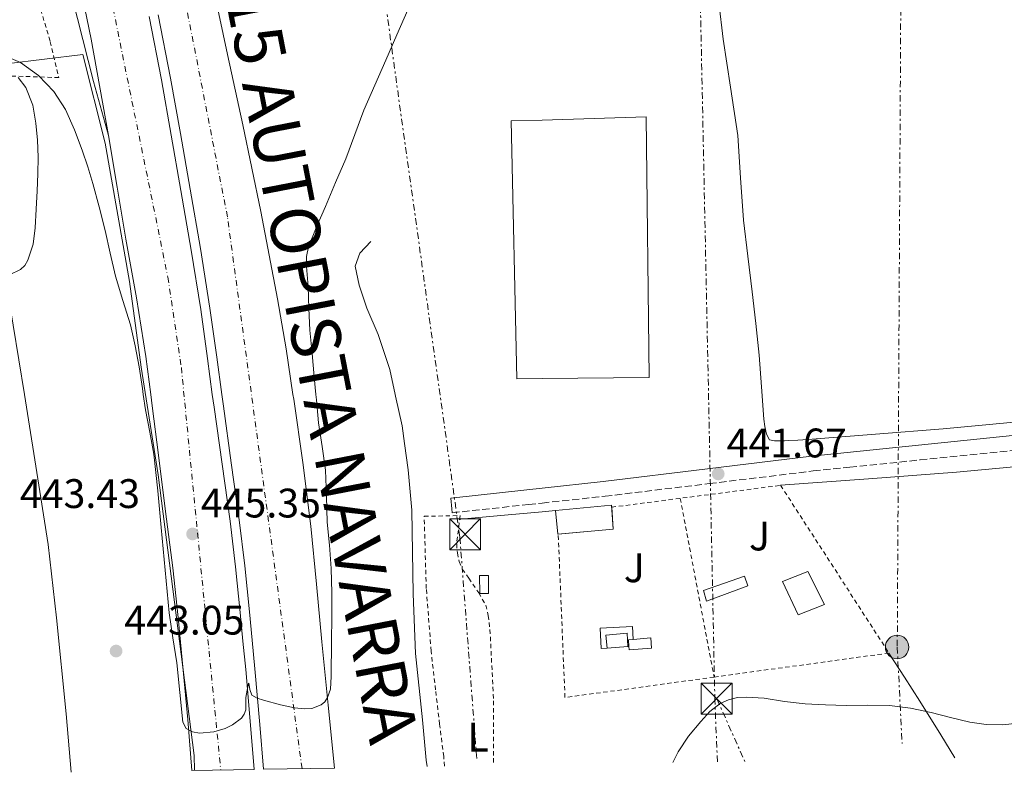
# Model space of a CAD drawing. Units: metres. Extents: x 610749 to 614193, y 4736261 to 4738629.
# Drawn here: x 612012 to 612251, y 4736281 to 4736464 of the extents above; entities that cross this region are included whole.
import ezdxf
from ezdxf.enums import TextEntityAlignment as Align

# ---------------------------------------------------------------- set-up
doc = ezdxf.new("R2010")
doc.units = ezdxf.units.M
doc.header["$MEASUREMENT"] = 0
for name, pattern in [('DGN Style 2', [1.7399219301090239, 1.043953158065414, -0.6959687720436097]), ('DGN Style 3', [2.435890702152634, 1.739921930109024, -0.6959687720436097]), ('DGN Style 4', [2.7856150101045474, 1.391937544087219, -0.6959687720436097, 0.001739921930109024, -0.6959687720436097]), ('DGN Style 7', [3.4798438602180486, 1.565929737098122, -0.6959687720436097, 0.5219765790327072, -0.6959687720436097])]:
    doc.linetypes.add(name, pattern=pattern)
for name, color, linetype, lineweight in [('Acequia sin especificar', 4, 'Continuous', 0), ('Autopista', 135, 'Continuous', 0), ('autovía', 7, 'DGN Style 4', 0), ('Balsa-alberca', 142, 'Continuous', 0), ('Camino', 7, 'DGN Style 3', 0), ('Chamizo-cobertizo', 1, 'Continuous', 0), ('Cota de punto acotado terreno', 7, 'Continuous', 0), ('Curva de nivel intermedia', 30, 'Continuous', 0), ('Edificio', 1, 'Continuous', 13), ('Etiqueta de uso rústico', 92, 'Continuous', 0), ('Límite de municipio', 7, 'Continuous', 0), ('Línea blanca (vial)', 7, 'Continuous', 13), ('Línea de asfalto', 7, 'Continuous', 13), ('Línea de bordillo', 7, 'Continuous', 13), ('Línea de cambio de uso (parcela vista)', 92, 'Continuous', 0), ('Línea eléctrica', 6, 'DGN Style 7', 0), ('Margen derecho', 7, 'Continuous', 0), ('Nave industrial', 1, 'Continuous', 13), ('Piscina', 1, 'Continuous', 0), ('Poste tendido eléctrico', 7, 'Continuous', 0), ('Punto acotado terreno (símbolo)', 7, 'Continuous', 0), ('Torre eléctrica', 7, 'Continuous', 0), ('Valla', 7, 'DGN Style 2', 0), ('Zona ajardinada', 92, 'Continuous', 0)]:
    doc.layers.add(name, color=color, linetype=linetype, lineweight=lineweight)
doc.styles.add('Style-Arial', font='arial.ttf')

# ---------------------------------------------------------------- blocks, each defined once
blk = doc.blocks.new('5PATER')
at = {"layer": 'Balsa-alberca', "linetype": 'Continuous', "lineweight": 0}
h = blk.add_hatch(color=51, dxfattribs=at)
edge = h.paths.add_edge_path()
edge.add_ellipse((0, 0), major_axis=(-0.1095731443231308, -0.1110710700762829), ratio=0.9994222409660317, start_angle=0, end_angle=360)
blk = doc.blocks.new('5TME')
at = {"layer": 'Nave industrial', "color": 7, "linetype": 'Continuous', "lineweight": 0}
for p, q in [((-0.375, 0.375), (0.375, -0.375)), ((0.3723, 0.3776), (-0.3716, -0.3784))]:
    blk.add_line(p, q, dxfattribs=at)
at = {"layer": 'Nave industrial', "color": 7, "linetype": 'Continuous', "lineweight": 0, "flags": 128}
blk.add_lwpolyline([(-0.375, -0.375), (0.375, -0.375), (0.375, 0.375), (-0.375, 0.375), (-0.3716, -0.3784)], dxfattribs=at)
blk = doc.blocks.new('5PELE')
at = {"layer": 'Nave industrial', "linetype": 'Continuous', "lineweight": 0}
h = blk.add_hatch(color=9, dxfattribs=at)
edge = h.paths.add_edge_path()
edge.add_arc((-2.000000476837158e-05, 0), 0.2850000000000001, 0, 360)
at = {"layer": 'Nave industrial', "color": 252, "linetype": 'Continuous', "lineweight": 0}
blk.add_circle((-2.000000476837158e-05, 0), 0.2850000000000001, dxfattribs=at)

msp = doc.modelspace()

# ---------------------------------------------------------------- linework, layer by layer
at = {"layer": 'Acequia sin especificar', "color": 4, "linetype": 'Continuous', "lineweight": 0}
msp.add_polyline3d([(612097.1900000004, 4736410.050000001, 441.3099999999977), (612094.5499999998, 4736407.279999999, 441.3000000000029), (612093.4100000003, 4736404.109999999, 441.3000000000029), (612094.3600000005, 4736399.52, 441.3000000000029), (612096.2100000001, 4736393.890000001, 441.070000000007), (612099, 4736387.5, 440.9799999999959), (612101.8399999999, 4736379.039999999, 440.9400000000023), (612103.0899999999, 4736372.930000001, 440.9400000000023), (612103.1699999999, 4736372.51, 440.9400000000023), (612104.8399999999, 4736365.33, 440.9400000000023), (612105.3300000001, 4736361.07, 440.8000000000029), (612106.2800000003, 4736354.640000001, 440.8000000000029), (612107.1600000003, 4736344.83, 440.8000000000029), (612107.4600000001, 4736324.529999999, 440.8000000000029), (612108.0300000003, 4736310.109999999, 440.8000000000029), (612109.7300000006, 4736293.980000001, 440.8000000000029), (612110.6600000003, 4736284.16, 440.8000000000029), (612110.8300000001, 4736282.630000001, 440.8000000000029)], dxfattribs=at)
at = {"layer": 'Autopista', "color": 135, "linetype": 'Continuous', "lineweight": 0}
for points in [[(612043.379999998, 4736464.689999999, 447.7299999999959), (612046.3700000009, 4736449.3, 447.5399999999936), (612048.7899999993, 4736435.88, 446.9900000000052), (612051.1000000006, 4736422.440000001, 446.5200000000041), (612053.6099999985, 4736408.01, 446.3399999999965), (612055.9200000018, 4736393.560000001, 446.1699999999983), (612057.5599999981, 4736381.699999999, 445.9700000000012), (612058.7399999984, 4736372.929999999, 445.820000000007), (612059.1600000006, 4736369.84, 445.7700000000041), (612061.1099999998, 4736356.040000002, 445.4700000000012), (612063.0399999986, 4736342.230000001, 445.1699999999983), (612064.3599999996, 4736331.119999999, 445.0299999999989), (612065.4999999997, 4736319.99, 444.8999999999942), (612066.1700000024, 4736313.07, 444.7700000000041), (612066.8299999973, 4736306.15, 444.6300000000047), (612068.0399999988, 4736292.67, 444.4100000000035), (612068.9200000018, 4736281.95, 444.3099999999977), (612053.7899999995, 4736281.699999999, 444.9799999999959), (612052.7700000004, 4736294.02, 445.1999999999971), (612051.579999999, 4736306.850000001, 445.3300000000018), (612050.469999998, 4736318.850000001, 445.3399999999965), (612049.1600000004, 4736330.84, 445.3300000000018), (612047.4100000003, 4736344.52, 445.4499999999971), (612045.6600000003, 4736358.199999998, 445.6699999999983), (612044.1299999991, 4736370.210000001, 446.1100000000006), (612043.7800000004, 4736372.929999999, 446.1999999999971), (612042.589999999, 4736382.2, 446.5200000000041), (612040.3000000002, 4736396.449999999, 446.6900000000023), (612037.7399999987, 4736410.680000001, 446.8699999999953), (612035.6499999987, 4736423.24, 447.070000000007), (612033.5499999999, 4736435.810000001, 447.2899999999936), (612029.3799999991, 4736459.189999999, 447.7599999999948), (612024.5700000012, 4736482.439999999, 448.1999999999971)], [(612059.0199999998, 4736471.5, 448.179999999993), (612062.4499999986, 4736455.480000001, 447.5099999999948), (612066.1600000013, 4736438.42, 447.1900000000023), (612070.4999999999, 4736417.34, 446.8000000000029), (612074.5900000001, 4736396.21, 446.4400000000023), (612076.6399999998, 4736384.040000002, 446.2599999999948), (612078.3099999995, 4736372.929999999, 446.1000000000058), (612078.4800000016, 4736371.830000001, 446.0899999999965), (612080.7300000001, 4736356.41, 445.8399999999965), (612082.63, 4736340.95, 445.5899999999965), (612083.9899999991, 4736326.930000001, 445.4499999999971), (612085.3200000012, 4736312.920000001, 445.3300000000018), (612086.8799999991, 4736297.560000001, 445.1100000000006), (612088.3500000021, 4736282.27, 444.820000000007), (612071.1900000004, 4736281.99, 444.3000000000029), (612070.3000000007, 4736292.869999999, 444.4100000000035), (612069.0799999981, 4736306.36, 444.6300000000047), (612068.4299999999, 4736313.290000002, 444.7700000000041), (612067.7500000005, 4736320.210000002, 444.8999999999942), (612066.6100000005, 4736331.37, 445.0299999999989), (612065.2800000005, 4736342.519999999, 445.1699999999983), (612063.3500000016, 4736356.350000001, 445.4700000000012), (612061.4099999992, 4736370.15, 445.7700000000041), (612061.0300000014, 4736372.929999999, 445.8099999999977), (612059.7999999999, 4736382.01, 445.9700000000012), (612058.1599999992, 4736393.890000001, 446.1699999999983), (612055.8399999992, 4736408.390000001, 446.3399999999965), (612053.329999999, 4736422.82, 446.5200000000041), (612051.0200000001, 4736436.27, 446.9900000000052), (612048.5900000005, 4736449.720000001, 447.5399999999936), (612045.6000000021, 4736465.13, 447.7299999999959)]]:
    msp.add_polyline3d(points, dxfattribs=at)
at = {"layer": 'autovía', "color": 7, "linetype": 'DGN Style 4', "lineweight": 0}
for points in [[(611996.4699999979, 4736630.529999999, 450.0299999999989), (611997.600000001, 4736626.92, 449.9999999999999), (612019.66, 4736540.26, 448.779999999999), (612047.9400000018, 4736401.470000001, 446.4799999999959), (612051.2199999986, 4736379.520000001, 446.1300000000047), (612060.7699999996, 4736281.820000002, 444.6699999999984)], [(612080.4999999994, 4736282.140000001, 444.5899999999965), (612062.4100000003, 4736416.090000001, 446.6100000000007), (612041.69, 4736521.970000001, 448.5899999999967), (612033.6999999993, 4736550.130000002, 448.9100000000035)]]:
    msp.add_polyline3d(points, dxfattribs=at)
at = {"layer": 'Camino', "color": 7, "linetype": 'DGN Style 3', "lineweight": 0}
msp.add_polyline3d([(612116.8500000002, 4736345.230000001, 441.1900000000024), (612116.9599999997, 4736344.24, 441.1900000000024), (612135.4800000006, 4736346.240000002, 441.1699999999984), (612138.7500000005, 4736346.600000001, 441.1699999999984), (612154.019999999, 4736348.250000001, 441.1600000000035), (612179.3199999991, 4736351.320000002, 441.1300000000048), (612204.5599999987, 4736354.380000002, 441.1100000000006), (612213.3999999989, 4736355.300000001, 441.070000000007), (612230.4499999988, 4736357.060000001, 440.9900000000054), (612256.3900000004, 4736359.720000002, 440.8699999999955), (612282.9399999997, 4736362.560000001, 440.8899999999995), (612309.5000000005, 4736365.45, 441.0299999999989), (612336.1200000015, 4736368.580000003, 441.2200000000013), (612362.7100000011, 4736371.640000002, 441.479999999996), (612385.9300000002, 4736374.100000001, 441.7500000000001), (612409.1600000004, 4736376.550000003, 442.020000000004), (612453.579999998, 4736381.369999999, 442.1000000000059), (612498.0100000012, 4736386.190000001, 442.1699999999984), (612499.7999999992, 4736386.160000001, 442.1999999999972), (612501.4800000001, 4736385.640000001, 442.3500000000058), (612503.350000001, 4736384.680000001, 442.6399999999995), (612505.2199999974, 4736383.720000001, 442.9400000000024)], dxfattribs=at)
at = {"layer": 'Chamizo-cobertizo', "color": 1, "linetype": 'Continuous', "lineweight": 0, "flags": 128}
for points, elevation in [([(612125.7400000002, 4736324.630000001), (612123.6600000003, 4736324.630000001), (612123.5800000001, 4736329.01), (612125.7400000002, 4736329), (612125.7400000002, 4736324.630000001)], 443.8500000000059), ([(612165.2599999999, 4736311.359999999), (612159.8499999996, 4736310.949999999), (612159.8099999996, 4736311.76), (612159.7400000002, 4736313.41), (612160.8799999999, 4736313.51), (612165.0999999996, 4736313.859999999), (612165.2599999999, 4736311.359999999)], 444.3899999999994)]:
    msp.add_lwpolyline(points, close=True, dxfattribs=dict(at, elevation=elevation))
for points, elevation in [([(612123.6600000003, 4736324.630000001), (612123.5800000001, 4736329.01), (612125.7400000002, 4736329), (612125.7400000002, 4736324.630000001), (612123.6600000003, 4736324.630000001)], 443.8500000000059), ([(612159.8099999996, 4736311.76), (612159.7400000002, 4736313.41), (612160.8799999999, 4736313.51)], 444.3899999999995), ([(612160.8799999999, 4736313.51), (612165.0999999996, 4736313.859999999), (612165.2599999999, 4736311.359999999), (612159.8499999996, 4736310.949999999), (612159.8099999996, 4736311.76)], 444.3899999999995)]:
    msp.add_lwpolyline(points, dxfattribs=dict(at, elevation=elevation))
at = {"layer": 'Chamizo-cobertizo', "color": 1, "linetype": 'Continuous', "lineweight": 0}
msp.add_polyline3d([(612188.6699999999, 4736326.5, 444.4499999999971), (612178.6699999999, 4736322.800000001, 444.4499999999971), (612177.9100000003, 4736325.390000001, 444.4400000000023), (612187.8700000001, 4736328.82, 444.4700000000012)], close=True, dxfattribs=at)
msp.add_polyline3d([(612178.6699999999, 4736322.800000001, 444.4499999999971), (612177.9100000003, 4736325.390000001, 444.4400000000023), (612187.8700000001, 4736328.82, 444.4700000000012), (612188.6699999999, 4736326.5, 444.4499999999971), (612178.6699999999, 4736322.800000001, 444.4499999999971)], dxfattribs=at)
at = {"layer": 'Curva de nivel intermedia', "color": 30, "linetype": 'Continuous', "lineweight": 0, "elevation": 445, "flags": 128}
for points in [[(612087.5400000003, 4736304.49), (612087.640000001, 4736313.179999999), (612087.7600000015, 4736318.8), (612087.7500000005, 4736324.77), (612087.5700000015, 4736330.74), (612087.1300000012, 4736336.359999999), (612086.6399999994, 4736341.970000001), (612086.4600000007, 4736348.269999999), (612086.2000000014, 4736354.580000001), (612085.3699999999, 4736360.329999999), (612084.5300000017, 4736366.080000001), (612083.9999999999, 4736371.67), (612083.8800000013, 4736372.930000001), (612083.4800000011, 4736377.259999999), (612082.9400000002, 4736382.909999999), (612082.4000000015, 4736388.56), (612082.1199999999, 4736393.84), (612082.0000000015, 4736399.140000002), (612081.5800000012, 4736404.01), (612081.5800000012, 4736406.439999999), (612082.0799999997, 4736408.830000001), (612084.0900000014, 4736413.810000001), (612086.2000000014, 4736418.619999998), (612088.66, 4736424.390000001), (612091.1100000021, 4736430.159999999), (612093.3099999992, 4736436.06), (612095.530000001, 4736441.949999999), (612098.1500000006, 4736448.050000002), (612100.8100000005, 4736454.140000001), (612103.4800000016, 4736460.220000001), (612106.1700000005, 4736466.289999999)], [(612007.2200000013, 4736455.62), (612012.1800000012, 4736453.57), (612016.6000000001, 4736450.419999998), (612020.3000000014, 4736446.529999999), (612023.0799999998, 4736442.100000001), (612025.2800000015, 4736437.210000001), (612027.1700000003, 4736432.230000001), (612028.5300000014, 4736428.189999999), (612029.7600000009, 4736424.130000001), (612031.2800000008, 4736418.470000001), (612032.7100000012, 4736412.800000001), (612033.9699999996, 4736407.26), (612035.2400000015, 4736401.709999999), (612037.0600000009, 4736395.769999999), (612038.9000000005, 4736389.829999999), (612040.0500000016, 4736384.769999999), (612041.0000000015, 4736379.670000001), (612041.7600000015, 4736374.42), (612041.9699999995, 4736372.930000001), (612042.5199999993, 4736369.189999999), (612043.600000001, 4736363.84), (612044.550000001, 4736358.480000001), (612045.4800000008, 4736349.560000001), (612046.3400000014, 4736340.640000001), (612047.3000000003, 4736330.269999999), (612048.2900000005, 4736319.910000001), (612049.1300000009, 4736313.859999998), (612050.100000001, 4736307.84), (612050.860000001, 4736300.599999999), (612051.6000000008, 4736293.380000002), (612052.4300000002, 4736291.83), (612053.9200000009, 4736291.05), (612055.6399999998, 4736290.76), (612059.14, 4736291.05), (612061.8200000002, 4736291.850000001), (612063.6500000006, 4736292.720000001), (612065.8000000009, 4736294.4), (612066.4900000015, 4736295.38), (612066.8500000014, 4736296.430000001), (612066.8800000005, 4736297.91), (612066.9000000006, 4736299.390000001), (612067.1799999999, 4736301.140000001), (612067.4900000007, 4736302.829999999), (612067.6100000015, 4736302.850000001), (612067.8100000003, 4736301.350000001), (612068.2900000009, 4736299.990000002), (612069.5800000007, 4736299.269999999), (612071.1200000006, 4736298.769999999), (612075.2900000014, 4736297.640000001), (612078.7000000001, 4736296.869999998), (612081.1900000002, 4736296.630000002), (612082.9100000013, 4736296.740000002), (612085.1300000007, 4736297.579999999), (612086.0200000004, 4736298.359999999), (612086.72, 4736299.42), (612087.3900000005, 4736301.449999998), (612087.5400000003, 4736304.49)], [(612009.5599999992, 4736401.970000001), (612012.160000001, 4736403.27), (612013.2100000016, 4736404.3), (612014.0000000006, 4736405.569999999), (612015.25, 4736409.439999999), (612015.7199999995, 4736413.38), (612016.000000001, 4736417.899999999), (612016.2300000013, 4736422.430000001), (612016.3699999999, 4736426.48), (612016.4700000006, 4736430.53), (612016.3200000006, 4736434.689999999), (612015.9299999995, 4736438.850000001), (612015.1600000006, 4736443.220000002), (612013.510000001, 4736447.460000001), (612011.6100000012, 4736449.909999999)], [(612254.0700000002, 4736293.189999999), (612250.5300000019, 4736292.720000001), (612246.530000001, 4736292.82), (612242.55, 4736293.390000001), (612237.8600000006, 4736294.57), (612233.1900000013, 4736295.739999999), (612228.1500000011, 4736296.800000001), (612223.0700000004, 4736297.470000001), (612217.790000001, 4736297.519999999), (612212.5000000002, 4736297.489999999), (612207.5400000004, 4736297.630000001), (612202.5800000007, 4736297.839999998), (612197.6000000006, 4736298.449999998), (612192.6400000007, 4736299.199999999), (612188.2999999999, 4736299.499999999), (612186.1299999997, 4736299.359999998), (612183.9700000006, 4736298.859999999), (612182.0000000012, 4736297.949999998), (612179.4900000012, 4736295.960000001), (612177.2699999993, 4736293.550000002), (612174.2699999998, 4736290), (612171.780000002, 4736286.189999999), (612170.5000000012, 4736283.609999999)]]:
    msp.add_lwpolyline(points, dxfattribs=at)
at = {"layer": 'Edificio', "color": 51, "linetype": 'Continuous', "lineweight": 13, "extrusion": (-0.0007962768585670644, 0.00853614694130897, 0.9999632493939771), "elevation": 40386.41464422909, "flags": 128}
msp.add_lwpolyline([(612155.8016634004, 4736173.401616397), (612156.1392996052, 4736168.091122917), (612142.831403824, 4736166.849677688)], dxfattribs=at)
at = {"layer": 'Edificio', "color": 1, "linetype": 'Continuous', "lineweight": 13}
for points in [[(612155.9800000006, 4736340.279999999, 443.7799999999989), (612142.5800000001, 4736339.029999999, 443.7799999999989), (612142.0099999999, 4736344.789999999, 443.8500000000058), (612155.6100000005, 4736346.100000001, 443.7299999999959)], [(612207.2599999999, 4736321.970000001, 445.1699999999983), (612200.8899999997, 4736319.49, 445.929999999993), (612197.1100000005, 4736327.52, 445.6900000000023), (612203.2400000002, 4736330, 445.1399999999995)]]:
    msp.add_polyline3d(points, close=True, dxfattribs=at)
at = {"layer": 'Edificio', "color": 51, "linetype": 'Continuous', "lineweight": 13}
for points in [[(612142.6721000001, 4736339.038600001, 443.7799999999989), (612142.5800000001, 4736339.029999999, 443.7799999999989), (612142.0099999999, 4736344.789999999, 443.8500000000058), (612155.6100000005, 4736346.100000001, 443.7299999999959), (612155.6424000004, 4736345.590299999, 443.7344000000012)], [(612200.8899999997, 4736319.49, 445.929999999993), (612197.1100000005, 4736327.52, 445.6900000000023), (612203.2400000002, 4736330, 445.1399999999995), (612207.2599999999, 4736321.970000001, 445.1699999999983), (612200.8899999997, 4736319.49, 445.929999999993)]]:
    msp.add_polyline3d(points, dxfattribs=at)
at = {"layer": 'Límite de municipio', "color": 7, "linetype": 'Continuous', "lineweight": 0}
msp.add_polyline3d([(612054.4499999993, 4736281.720000001, 444.95), (612054.3599999994, 4736285.290000001, 444.98), (612045.629999999, 4736353.41, 445.33), (612041.4400000013, 4736379.550000001, 445.31), (612038.6499999985, 4736400.34, 446.33), (612032.7699999996, 4736433.930000001, 446.88), (612027.2800000012, 4736455.460000001, 447.46), (611980.7600000016, 4736449.83, 446.16), (611885.1700000018, 4736441.619999999, 448.64), (611853.9699999989, 4736541.790000001, 449.35), (611825.6499999985, 4736539.480000001, 454.05), (611797.9800000006, 4736537.210000001, 453.71), (611784.9699999989, 4736536.189999999, 453.48), (611779.3099999987, 4736535.75, 453.31), (611711.4499999993, 4736529.91, 452.33), (611699.3999999985, 4736528.869999999, 452.23), (611675.5300000012, 4736526.82, 451.86), (611662.1400000006, 4736737.59, 459.41), (611662.7399999984, 4736792.07, 459.8), (611665.4200000018, 4736836, 460.09), (611666.879999999, 4736875.08, 460.46), (611676.6700000018, 4736961.77, 459.64), (611678.120000001, 4736982.92, 458.78), (611682.1099999994, 4737014.230000001, 457.76)], dxfattribs=at)
at = {"layer": 'Línea blanca (vial)', "color": 7, "linetype": 'Continuous', "lineweight": 13}
msp.add_polyline3d([(612003.9200000021, 4736429.250000001, 445.5599999999978), (612010.44, 4736389.76, 444.5200000000041), (612013.14, 4736372.930000001, 444.1000000000058), (612016.9100000008, 4736349.400000001, 443.529999999999), (612018.870000001, 4736336.550000002, 442.9799999999959), (612020.8899999994, 4736318.710000001, 442.820000000007), (612023.3099999978, 4736295.400000002, 442.8099999999978), (612024.5199999993, 4736281.230000001, 442.6300000000046)], dxfattribs=at)
at = {"layer": 'Línea de asfalto', "color": 7, "linetype": 'Continuous', "lineweight": 13}
for points in [[(612033.5499999995, 4736435.810000001, 447.2899999999936), (612029.3799999986, 4736459.189999999, 447.7599999999947), (612024.5700000008, 4736482.439999999, 448.199999999997), (612018.2600000009, 4736509.860000002, 448.5800000000018), (612011.8099999978, 4736537.250000001, 448.8999999999942), (612007.5399999986, 4736555.240000002, 449.1000000000059), (612003.2499999994, 4736573.220000002, 449.3000000000029), (611997.7899999988, 4736595.340000001, 449.550000000003), (611991.9499999983, 4736617.380000002, 449.800000000003)], [(612059.0199999993, 4736471.500000001, 447.8099999999977), (612062.4499999981, 4736455.480000001, 447.5099999999948), (612066.1600000008, 4736438.42, 447.1900000000024), (612070.4999999992, 4736417.34, 446.8000000000029), (612074.5899999996, 4736396.210000001, 446.4400000000024), (612076.6399999993, 4736384.040000003, 446.2599999999949), (612078.3099999989, 4736372.930000001, 446.1000000000057), (612078.480000001, 4736371.830000003, 446.0899999999966), (612080.7299999996, 4736356.410000001, 445.8399999999967), (612082.6299999995, 4736340.95, 445.5899999999965), (612083.9899999986, 4736326.930000002, 445.449999999997), (612085.3200000008, 4736312.920000002, 445.3300000000017), (612086.8799999986, 4736297.560000001, 445.1100000000007), (612088.3500000016, 4736282.270000001, 444.8200000000069)], [(612068.9200000013, 4736281.950000001, 444.3099999999977), (612068.0399999983, 4736292.670000001, 444.4100000000035), (612066.8299999969, 4736306.150000001, 444.6300000000049), (612066.1700000019, 4736313.070000002, 444.7700000000043), (612065.4999999991, 4736319.990000002, 444.8999999999942), (612064.3599999992, 4736331.12, 445.0299999999988), (612063.0399999982, 4736342.230000001, 445.1699999999983), (612061.1099999992, 4736356.040000003, 445.4700000000011), (612059.1600000003, 4736369.84, 445.7700000000042), (612058.7399999977, 4736372.930000001, 445.8200000000069), (612057.5599999975, 4736381.7, 445.9700000000012), (612055.9200000013, 4736393.560000002, 446.1699999999983), (612053.609999998, 4736408.010000001, 446.3399999999965), (612051.1000000001, 4736422.440000001, 446.520000000004), (612048.7899999989, 4736435.880000001, 446.9900000000052), (612046.3700000005, 4736449.300000001, 447.5399999999937), (612043.3799999976, 4736464.690000001, 447.729999999996)], [(612071.19, 4736281.990000002, 444.300000000003), (612070.3000000003, 4736292.869999999, 444.4100000000035), (612069.0799999976, 4736306.360000002, 444.6300000000049), (612068.4299999995, 4736313.290000003, 444.7700000000043), (612067.75, 4736320.210000004, 444.8999999999942), (612066.61, 4736331.37, 445.0299999999988), (612065.28, 4736342.52, 445.1699999999983), (612063.3500000011, 4736356.350000001, 445.4700000000011), (612061.4099999988, 4736370.150000001, 445.7700000000042), (612061.030000001, 4736372.930000001, 445.8099999999978), (612059.7999999993, 4736382.010000001, 445.9700000000012), (612058.1599999988, 4736393.890000001, 446.1699999999983), (612055.8399999987, 4736408.390000001, 446.3399999999965), (612053.3299999986, 4736422.82, 446.520000000004), (612051.0199999996, 4736436.27, 446.9900000000052), (612048.5900000001, 4736449.720000001, 447.5399999999937), (612045.6000000016, 4736465.130000001, 447.729999999996)], [(612053.789999999, 4736281.7, 444.9799999999958), (612052.7699999998, 4736294.020000001, 445.1999999999971), (612051.5799999986, 4736306.850000001, 445.3300000000017), (612050.4699999975, 4736318.850000001, 445.3399999999965), (612049.1599999999, 4736330.840000001, 445.3300000000017), (612047.4099999998, 4736344.520000001, 445.449999999997), (612045.6599999998, 4736358.199999999, 445.6699999999984), (612044.1299999986, 4736370.210000001, 446.1100000000006), (612043.7799999999, 4736372.930000001, 446.1999999999971), (612042.5899999985, 4736382.200000001, 446.520000000004), (612040.2999999997, 4736396.45, 446.6900000000023), (612037.7399999981, 4736410.680000002, 446.8699999999953), (612035.6499999983, 4736423.240000002, 447.0700000000071), (612033.5499999995, 4736435.810000001, 447.2899999999936)]]:
    msp.add_polyline3d(points, dxfattribs=at)
at = {"layer": 'Línea de bordillo', "color": 7, "linetype": 'Continuous', "lineweight": 13, "extrusion": (0.4021473631696548, 0.01608589695061749, 0.9154336361610206), "elevation": 322772.060595195, "flags": 128}
msp.add_lwpolyline([(4708060.419815647, -733057.8401038514), (4708060.419815647, -733058.1134168592)], dxfattribs=at)
at = {"layer": 'Línea de bordillo', "color": 7, "linetype": 'Continuous', "lineweight": 13}
for points in [[(611986.7699999993, 4736550.900000001, 448.5099999999948), (611985.949999999, 4736553.140000001, 448.5000000000001), (611986.11, 4736553.410000001, 448.5000000000001), (611986.7800000005, 4736553.380000002, 448.5000000000001), (611993.989999999, 4736551.180000001, 448.5500000000029), (611995.329999998, 4736550.930000001, 448.5500000000029), (611996.8799999991, 4736549.380000001, 448.5500000000029), (612000.7500000005, 4736537.32, 448.5500000000029), (612011.6299999991, 4736508.600000001, 448.5299999999988), (612019.85, 4736485.460000002, 448.3600000000007), (612024.6999999981, 4736469.430000001, 448.0099999999949), (612029.9200000018, 4736448.9, 447.4799999999959), (612033.5499999995, 4736435.810000001, 447.2899999999936)], [(612154.5100000007, 4736311.33, 443.3500000000058), (612153.079999998, 4736311.320000002, 443.6199999999955), (612152.8599999989, 4736316.230000001, 443.2899999999937), (612160.6799999998, 4736316.660000001, 443.2700000000041), (612160.8799999988, 4736313.510000002, 443.2700000000041)]]:
    msp.add_polyline3d(points, dxfattribs=at)
at = {"layer": 'Línea de cambio de uso (parcela vista)', "color": 92, "linetype": 'Continuous', "lineweight": 0}
for points in [[(612268.7800000003, 4736367.680000001, 440.929999999993), (612236.0300000003, 4736364.630000001, 440.9900000000052), (612203.2400000002, 4736362.050000001, 441.0899999999965), (612200.8399999999, 4736361.890000001, 441.0800000000018), (612198.4400000004, 4736361.76, 441.0800000000018), (612197.5700000003, 4736361.730000001, 441.0800000000018), (612196.7000000002, 4736361.710000001, 441.0899999999965), (612195.1799999997, 4736361.710000001, 441.1100000000006), (612193.9500000002, 4736361.92, 441.1100000000006), (612193.2300000006, 4736363.300000001, 441.1300000000047), (612192.7999999998, 4736365.140000001, 441.1300000000047), (612192.5199999996, 4736366.99, 441.1399999999995), (612191.9900000002, 4736374.77, 441.1499999999942), (612191.3899999997, 4736382.529999999, 441.1699999999983), (612190.5899999999, 4736390.210000001, 441.25), (612189.7599999999, 4736397.890000001, 441.3500000000058), (612188.6799999997, 4736406.57, 441.4799999999959), (612187.5999999996, 4736415.25, 441.6100000000006), (612186.9299999997, 4736425.550000001, 441.6900000000023), (612186.2199999997, 4736435.84, 441.7200000000012), (612184.4699999997, 4736447.529999999, 441.7200000000012), (612182.7000000002, 4736459.220000001, 441.7200000000012), (612180.5700000003, 4736477.119999999, 441.7200000000012)], [(612196.6399999997, 4736350.9, 441.8600000000006), (612217.9600000001, 4736352.480000001, 441.4100000000035), (612239.29, 4736354.07, 440.9499999999971), (612252.29, 4736355.300000001, 440.8399999999965), (612257.5700000003, 4736355.789999999, 440.7899999999936), (612284.9000000004, 4736359.210000001, 441.1300000000047), (612312.25, 4736362.529999999, 441.5599999999977), (612350.0499999998, 4736366.460000001, 441.9100000000035), (612387.8499999996, 4736370.350000001, 442.2599999999948), (612431.7100000001, 4736374.720000001, 442.6900000000023), (612475.5800000001, 4736378.99, 443.0099999999948), (612483.6100000005, 4736379.560000001, 442.8999999999942), (612491.6399999997, 4736379.779999999, 442.6900000000023), (612493.1699999999, 4736379.52, 442.6699999999983), (612494.6500000004, 4736378.880000001, 442.6499999999942), (612495.4600000001, 4736378.390000001, 442.5800000000018), (612495.9800000006, 4736377.699999999, 442.5200000000041), (612496.4199999999, 4736376.220000001, 442.4799999999959), (612496.8600000005, 4736374.75, 442.4400000000023), (612496.9199999999, 4736355.289999999, 442.4900000000052), (612496.9199999999, 4736354.869999999, 442.4900000000052), (612496.9800000006, 4736334.99, 442.5399999999936), (612496.6600000003, 4736311.619999999, 442.4600000000065), (612496.0999999996, 4736288.92, 442.3300000000018)], [(612118.7300000006, 4736342.51, 441.429999999993), (612118.9900000002, 4736342.680000001, 441.4100000000035), (612130.5199999996, 4736343.730000001, 441.320000000007), (612138.75, 4736344.49, 441.25), (612142.0099999999, 4736344.779999999, 441.2200000000012)], [(612222.9199999999, 4736310.180000001, 444.3600000000006), (612226.6699999999, 4736304.350000001, 444.6000000000058), (612230.4299999997, 4736298.51, 444.8399999999965), (612235.5099999999, 4736290.300000001, 445.2799999999989), (612238.8799999999, 4736284.720000001, 445.6399999999995)]]:
    msp.add_polyline3d(points, dxfattribs=at)
at = {"layer": 'Línea eléctrica', "color": 6, "linetype": 'DGN Style 7', "lineweight": 0, "extrusion": (-0.01058940310629744, 0.02362731326116555, 0.9996647511090462), "elevation": 105868.1388870853, "flags": 128}
msp.add_lwpolyline([(-2495723.426471299, -4070313.388749178), (-2495723.426471299, -4070296.781175605)], dxfattribs=at)
at = {"layer": 'Línea eléctrica', "color": 6, "linetype": 'DGN Style 7', "lineweight": 0}
for points in [[(612122.8900000001, 4736284.61, 444.5800000000018), (612118.7999999997, 4736338.350000001, 441.8300000000018), (612089.7300000011, 4736547.220000002, 446.1300000000047), (612058.8000000007, 4736748.79, 452.3300000000018), (612007.4299999997, 4736940.949999998, 460.1300000000047), (611966.5259527564, 4737091.15927985, 460.380799999999), (611960.1399999999, 4737114.609999998, 460.4199999999983), (611912.859999999, 4737290.119999999, 455.3399999999965), (611869.1999999993, 4737454.49, 442.3899999999995), (611711.7600000021, 4737586.380000002, 443.6000000000058), (611645.7899999986, 4737696.5, 440), (611581.5799999986, 4737836.61, 433.929999999993), (611565.2500000005, 4737866.730000001, 433.5), (611544.0799999988, 4737910.239999999, 431.9799999999959), (611549.1798138372, 4737911.40729788, 431.8736999999965), (611560.5111060401, 4737914.00092067, 431.6374999999971), (611574.8676668574, 4737917.286998078, 431.3381999999983), (611591.5699999997, 4737921.109999998, 430.9900000000052)], [(612181.2899999986, 4736283.779999998, 445.2100000000065), (612180.6800000007, 4736298.630000001, 444.9100000000035), (612176.0100000014, 4736523.499999999, 442.5899999999965), (612120.5599999989, 4736716.829999999, 447.7799999999989), (612075.0300000004, 4736896.720000001, 454.4400000000023), (612039.4200000018, 4737034.16, 461.7400000000052), (611983.3799999991, 4737243.550000002, 456.070000000007), (611956.5300000022, 4737365.619999999, 444.9499999999971), (611925.0100000018, 4737506.029999999, 438.7299999999959), (611732.3599999994, 4737583.130000002, 441.8600000000006), (611655.0100000009, 4737728.159999999, 438.75)], [(612225.9999999991, 4736525.949999999, 443.7700000000041), (612226.1000000018, 4736525.67, 443.75), (612224.9300000007, 4736311.600000001, 444.2200000000012), (612226.1000000018, 4736288.24, 445.3800000000047)]]:
    msp.add_polyline3d(points, dxfattribs=at)
at = {"layer": 'Margen derecho', "color": 7, "linetype": 'Continuous', "lineweight": 0}
msp.add_polyline3d([(612256.0100000004, 4736363.300000003, 440.8699999999955), (612230.0799999977, 4736360.640000001, 440.9900000000054), (612204.1599999985, 4736357.949999999, 441.1100000000006), (612182.2100000014, 4736355.300000001, 441.1300000000048), (612178.8799999988, 4736354.890000002, 441.1300000000048), (612153.61, 4736351.830000001, 441.1600000000035), (612138.7500000005, 4736350.220000002, 441.1699999999984), (612135.0899999993, 4736349.820000002, 441.1699999999984), (612116.5700000008, 4736347.810000001, 441.1900000000024), (612116.8500000002, 4736345.230000001, 441.1900000000024)], dxfattribs=at)
at = {"layer": 'Nave industrial', "color": 1, "linetype": 'Continuous', "lineweight": 13}
msp.add_polyline3d([(612138.75, 4736376.800000001, 445.8000000000029), (612132.6500000004, 4736376.74, 445.8099999999977), (612131.2599999999, 4736439.359999999, 445.7700000000041), (612138.75, 4736439.58, 445.7700000000041), (612163.9800000006, 4736440.32, 445.7700000000041), (612164.7599999999, 4736377.060000001, 445.7700000000041)], close=True, dxfattribs=at)
msp.add_polyline3d([(612132.6500000004, 4736376.74, 445.8099999999977), (612131.2599999999, 4736439.359999999, 445.7700000000041), (612138.75, 4736439.58, 445.7700000000041), (612163.9800000006, 4736440.32, 445.7700000000041), (612164.7599999999, 4736377.060000001, 445.7700000000041), (612138.75, 4736376.800000001, 445.8000000000029), (612132.6500000004, 4736376.74, 445.8099999999977)], dxfattribs=at)
at = {"layer": 'Piscina', "color": 4, "linetype": 'Continuous', "lineweight": 0, "extrusion": (-0.005899682041144392, -0.0004906666252226202, 0.999982476345499), "elevation": -5492.124634459521, "flags": 128}
msp.add_lwpolyline([(612151.5222172819, 4736309.625339895), (612146.472128178, 4736309.205339844)], dxfattribs=at)
at = {"layer": 'Piscina', "color": 1, "linetype": 'Continuous', "lineweight": 0}
msp.add_polyline3d([(612159.5599999996, 4736311.75, 443.3800000000047), (612154.5099999999, 4736311.33, 443.3500000000058), (612154.2400000002, 4736314.5, 443.3500000000058), (612159.3899999997, 4736314.970000001, 443.3500000000058)], close=True, dxfattribs=at)
at = {"layer": 'Piscina', "color": 4, "linetype": 'Continuous', "lineweight": 0}
msp.add_polyline3d([(612154.5099999999, 4736311.33, 443.3500000000058), (612154.2400000002, 4736314.5, 443.3500000000058), (612159.3899999997, 4736314.970000001, 443.3500000000058), (612159.5599999996, 4736311.75, 443.3800000000047)], dxfattribs=at)
at = {"layer": 'Valla', "color": 7, "linetype": 'DGN Style 2', "lineweight": 0, "extrusion": (-0.01070575769688076, 0.05664873350459879, 0.9983367707063888), "elevation": 262195.3879048145, "flags": 128}
msp.add_lwpolyline([(-1481054.564913852, -4532711.768503998), (-1481054.564913852, -4532667.537196466)], dxfattribs=at)
at = {"layer": 'Valla', "color": 7, "linetype": 'DGN Style 2', "lineweight": 0, "elevation": 441.7299999999959, "flags": 128}
msp.add_lwpolyline([(612155.6399999997, 4736345.59), (612155.6424000004, 4736345.590299999)], dxfattribs=at)
at = {"layer": 'Valla', "color": 7, "linetype": 'DGN Style 2', "lineweight": 0, "extrusion": (-0.002534429000412674, 0.06203316132824994, 0.9980708710133089), "elevation": 292699.6922772207, "flags": 128}
msp.add_lwpolyline([(-804979.1431350146, -4698293.499144147), (-804979.1431350146, -4698293.550686459)], dxfattribs=at)
at = {"layer": 'Valla', "color": 7, "linetype": 'DGN Style 2', "lineweight": 0, "extrusion": (-0.008756048613396851, 0.06096614675648885, 0.9981014279933408), "elevation": 283837.4441544733, "flags": 128}
msp.add_lwpolyline([(-1279288.876637602, -4592406.811668137), (-1279252.357515605, -4592407.035724243), (-1279256.374227514, -4592446.599486577)], dxfattribs=at)
at = {"layer": 'Valla', "color": 7, "linetype": 'DGN Style 2', "lineweight": 0}
for points in [[(612004.9299999997, 4736506.08, 448.5299999999989), (612013.6100000005, 4736478.08, 448.4199999999983), (612019.4199999999, 4736458.600000001, 447.0299999999989), (612021.5, 4736449.880000001, 446.1999999999971), (611998.5099999999, 4736450.630000001, 445.3000000000029)], [(612155.6424000004, 4736345.590299999, 441.7299999999959), (612196.6399999997, 4736350.9, 441.8600000000006), (612222.9199999999, 4736310.180000001, 444.3600000000006), (612180.4900000002, 4736304.350299999, 444.3438000000024)], [(612115.0599999996, 4736282.699999999, 442.8099999999977), (612114.8899999997, 4736285.08, 442.8399999999965), (612113.8799999999, 4736292.930000001, 442.820000000007), (612112.9100000003, 4736301.25, 442.7700000000041), (612111.8300000001, 4736310.66, 442.6499999999942), (612110.6500000004, 4736325.84, 442.1499999999942), (612110.1399999997, 4736343.380000001, 441.8800000000047), (612118.8600000005, 4736343.550000001, 441.4199999999983), (612118.0300000003, 4736336.720000001, 441.7200000000012), (612118.1900000004, 4736334.52, 441.7299999999959), (612118.6500000004, 4736332.369999999, 441.75), (612119.4000000004, 4736330.58, 441.7799999999989), (612120.9699999997, 4736328.369999999, 441.8000000000029), (612123.3700000001, 4736324.789999999, 441.8600000000006), (612125.0800000001, 4736321.83, 441.929999999993), (612125.6699999999, 4736319.300000001, 442.0200000000041), (612126.1100000005, 4736315.859999999, 442.0899999999965), (612126.9900000002, 4736298.550000001, 442.929999999993), (612126.9900000002, 4736282.9, 443.3000000000029)]]:
    msp.add_polyline3d(points, dxfattribs=at)

# ---------------------------------------------------------------- block references
at = {"layer": 'Poste tendido eléctrico', "color": 7, "linetype": 'Continuous', "lineweight": 0, "xscale": 10, "yscale": 10, "zscale": 10}
msp.add_blockref('5PELE', (612224.8999999993, 4736311.640000001, 444.2200000000012), dxfattribs=at)
at = {"layer": 'Punto acotado terreno (símbolo)', "color": 7, "linetype": 'Continuous', "lineweight": 0, "xscale": 10, "yscale": 10, "zscale": 10}
for p in [(612181.4800000006, 4736353.680000001, 441.6699999999987), (612053.9499999977, 4736339.090000001, 445.3500000000063), (612035.3900000014, 4736310.670000001, 443.0500000000034)]:
    msp.add_blockref('5PATER', p, dxfattribs=at)
at = {"layer": 'Torre eléctrica', "color": 7, "linetype": 'Continuous', "lineweight": 0, "xscale": 10, "yscale": 10, "zscale": 10}
for p in [(612120.0799999982, 4736339.03, 441.7299999999959), (612181.0899999997, 4736299.119999998, 444.8899999999995)]:
    msp.add_blockref('5TME', p, dxfattribs=at)

# ---------------------------------------------------------------- texts
at = {"layer": 'autovía', "color": 1, "linetype": 'Continuous', "lineweight": 0, "style": 'Style-Arial'}
msp.add_text('A-15 AUTOPISTA NAVARRA', height=12, rotation=280.96275, dxfattribs=at).set_placement((612083.8070004106, 4736387.515441944, 445.1699999999983), align=Align.MIDDLE_CENTER)
at = {"layer": 'Cota de punto acotado terreno', "color": 7, "linetype": 'Continuous', "lineweight": 0, "style": 'Style-Arial'}
for s, p in [('441.67', (612183.5300000006, 4736357.680000001, 441.6699999999983)), ('443.43', (612012.0399999986, 4736345.390000002, 443.429999999993)), ('445.35', (612055.9400000019, 4736343.09, 445.3500000000058)), ('443.05', (612037.3799999988, 4736314.670000001, 443.0500000000029))]:
    msp.add_text(s, height=7.000000000000002, dxfattribs=at).set_placement(p)
at = {"layer": 'Etiqueta de uso rústico', "color": 92, "linetype": 'Continuous', "lineweight": 0, "style": 'Style-Arial'}
msp.add_text('L', height=7.000000000000002, dxfattribs=at).set_placement((612123.2314203787, 4736289.780009999, 444.429999999993), align=Align.MIDDLE_CENTER)
at = {"layer": 'Zona ajardinada', "color": 92, "linetype": 'Continuous', "lineweight": 0, "style": 'Style-Arial'}
for p in [(612191.5069051363, 4736338.59001, 441.9100000000035), (612161.1469051357, 4736330.880010001, 442.3399999999965)]:
    msp.add_text('J', height=7.000000000000002, dxfattribs=at).set_placement(p, align=Align.MIDDLE_CENTER)

doc.saveas('drawing.dxf')
